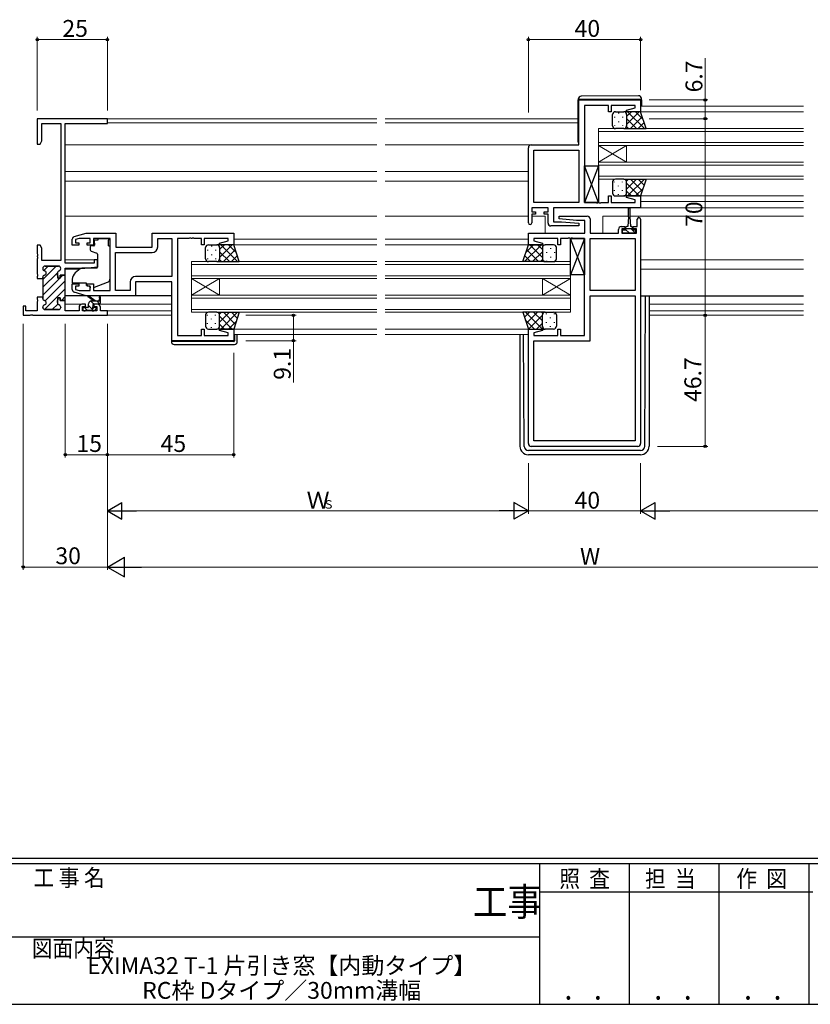
# Model space of a CAD drawing. Extents: x 0 to 1133, y 0 to 806.
# Drawn here: x 555 to 837, y 0 to 351 of the extents above; entities that cross this region are included whole.
import ezdxf
from ezdxf.enums import TextEntityAlignment as Align

# ---------------------------------------------------------------- set-up
doc = ezdxf.new("R2010")
doc.units = 0
doc.layers.add('USER1', color=3, linetype='CONTINUOUS')
doc.layers.add('YKK_ZWAK', color=7, linetype='CONTINUOUS')
for name, color, linetype, lineweight in [('YKK_11', 7, 'CONTINUOUS', 30), ('YKK_12', 2, 'CONTINUOUS', 13), ('YKK_13', 4, 'CONTINUOUS', 30), ('YKK_D', 6, 'CONTINUOUS', 13)]:
    doc.layers.add(name, color=color, linetype=linetype, lineweight=lineweight)
doc.styles.get("Standard").update_dxf_attribs({"font": 'ROMANS.SHX', "bigfont": 'EXTFONT.SHX'})
doc.styles.add('YKK_OSSTYLE1', font='romans.shx', dxfattribs={"width": 0.9, "bigfont": 'EXTFONT.SHX'})

# ---------------------------------------------------------------- blocks, each defined once
blk = doc.blocks.new('A201')
at = {"layer": 'YKK_ZWAK', "color": 254, "linetype": 'Continuous'}
for p, q in [((571, 35), (21, 35)), ((544, 34), (21, 34)), ((389, 34), (389, 9)), ((437, 34), (437, 9)), ((21, 9), (544, 9))]:
    blk.add_line(p, q, dxfattribs=at)
at = {"layer": 'YKK_ZWAK', "color": 131, "linetype": 'Continuous'}
for p, q in [((405, 34), (405, 9)), ((421, 34), (421, 9)), ((437.7, 29), (389, 29)), ((205, 21), (297, 21)), ((297, 21), (389, 21))]:
    blk.add_line(p, q, dxfattribs=at)
at = {"layer": 'YKK_ZWAK', "color": 131, "linetype": 'Continuous', "style": 'YKK_OSSTYLE1', "width": 0.9}
for s, height, p in [('工 事 名', 3, (298.87, 30.05)), ('照  査', 3, (392.56, 29.87)), ('担  当', 3, (407.82, 29.87)), ('作  図', 3, (424.09, 29.88)), ('図面内容', 3, (298.58, 17.47)), (' ． ．', 3.5, (392.18, 9.75)), (' ． ．', 3.5, (408.18, 9.75)), (' ． ．', 3.5, (424.18, 9.75))]:
    blk.add_text(s, height=height, dxfattribs=at).set_placement(p)
at = {"layer": 'YKK_ZWAK', "color": 254, "linetype": 'Continuous', "style": 'YKK_OSSTYLE1', "width": 0.9}
blk.add_text('工事', height=5, dxfattribs=at).set_placement((377.17, 24.75))

msp = doc.modelspace()

# ---------------------------------------------------------------- linework, layer by layer
at = {"layer": 'YKK_11', "linetype": 'ByBlock', "lineweight": -2, "ltscale": 0.5}
for p, q in [((754.08, 306.18), (754.08, 322.18)), ((754.08, 322.18), (776.08, 322.18)), ((756.08, 320.25), (756.08, 285.71)), ((764.58, 320.25), (756.08, 320.25)), ((764.58, 317.98), (764.58, 320.25)), ((774.15, 320.25), (765.58, 320.25)), ((765.58, 320.25), (765.58, 317.98)), ((771.05, 318.51), (774.15, 319.34)), ((774.15, 319.34), (774.15, 320.25)), ((776.08, 322.18), (776.08, 317.98)), ((765.58, 317.98), (764.58, 317.98)), ((771.12, 317.98), (771.05, 318.51)), ((776.08, 317.98), (771.12, 317.98)), ((571.08, 263.98), (571.08, 313.85)), ((736.08, 278.38), (736.08, 305.18)), ((737.08, 306.18), (754.08, 306.18)), ((738.01, 285.71), (738.01, 304.25)), ((738.01, 304.25), (754.08, 304.25)), ((754.08, 304.25), (754.08, 285.71)), ((754.08, 304.25), (754.08, 285.71)), ((764.58, 285.71), (764.58, 287.98)), ((764.58, 287.98), (765.58, 287.98)), ((765.58, 287.98), (765.58, 285.71)), ((771.05, 287.46), (771.12, 287.98)), ((771.12, 287.98), (776.08, 287.98)), ((776.08, 287.98), (776.08, 283.78)), ((754.08, 285.71), (738.01, 285.71)), ((756.08, 285.71), (760.12, 285.71)), ((760.12, 285.71), (760.3, 285.59)), ((760.3, 285.59), (760.85, 285.59)), ((760.85, 285.59), (761.04, 285.71)), ((761.04, 285.71), (761.12, 285.71)), ((761.12, 285.71), (761.3, 285.59)), ((761.3, 285.59), (761.85, 285.59)), ((761.85, 285.59), (762.04, 285.71)), ((762.04, 285.71), (764.58, 285.71)), ((765.58, 285.71), (774.15, 285.71)), ((774.15, 286.63), (771.05, 287.46)), ((774.15, 285.71), (774.15, 286.63)), ((743.08, 283.78), (737.28, 283.78)), ((737.28, 283.78), (737.28, 282.28)), ((737.28, 282.28), (738.68, 282.28)), ((738.68, 281.48), (737.28, 281.48)), ((737.28, 281.48), (737.28, 278.38)), ((738.68, 282.28), (738.68, 281.48)), ((741.68, 281.48), (741.68, 282.28)), ((741.68, 282.28), (743.08, 282.28)), ((743.08, 281.48), (741.68, 281.48)), ((743.08, 282.28), (743.08, 283.78)), ((743.08, 278.28), (743.08, 281.48)), ((776.08, 283.78), (745.01, 283.78)), ((745.01, 283.78), (745.01, 278.78)), ((747.06, 279.83), (747.1, 280.78)), ((747.1, 280.78), (757.08, 280.78)), ((754.06, 277.28), (744.08, 277.28)), ((745.01, 278.78), (747.89, 278.78)), ((753.27, 279.28), (747.06, 279.83)), ((747.89, 278.78), (754.1, 278.24)), ((756.15, 279.28), (753.27, 279.28)), ((754.1, 278.24), (754.06, 277.28)), ((756.15, 274.78), (756.15, 279.28)), ((758.08, 279.78), (758.08, 274.78)), ((774.88, 277.08), (774.88, 279.68)), ((776.08, 279.68), (776.08, 199.78)), ((574.29, 273.5), (578.58, 274.78)), ((578.58, 274.78), (589.08, 274.78)), ((589.08, 274.78), (589.08, 269.78)), ((602.08, 269.78), (602.08, 274.78)), ((602.08, 274.78), (631.08, 274.78)), ((631.08, 274.78), (631.08, 270.58)), ((736.08, 270.58), (736.08, 274.78)), ((736.08, 274.78), (756.15, 274.78)), ((758.08, 274.78), (768.18, 274.78)), ((768.18, 274.78), (768.18, 276.08)), ((769.18, 277.08), (770.48, 277.08)), ((770.48, 276.28), (769.38, 276.28)), ((769.38, 276.28), (769.38, 274.78)), ((769.38, 274.78), (774.58, 274.78)), ((770.48, 277.08), (770.48, 276.28)), ((773.48, 276.28), (773.48, 277.08)), ((773.48, 277.08), (774.88, 277.08)), ((774.58, 276.28), (773.48, 276.28)), ((774.58, 274.78), (774.58, 276.28)), ((573.58, 270.48), (573.58, 272.54)), ((575.88, 270.48), (573.58, 270.48)), ((575.97, 272.85), (574.78, 272.5)), ((574.78, 272.5), (574.78, 271.28)), ((574.78, 271.28), (575.88, 271.28)), ((575.88, 271.28), (575.88, 270.48)), ((579.98, 272.85), (575.97, 272.85)), ((578.88, 270.48), (578.88, 271.28)), ((578.88, 271.28), (579.98, 271.28)), ((581.18, 270.48), (578.88, 270.48)), ((579.98, 271.28), (579.98, 272.85)), ((587.08, 272.85), (581.18, 272.85)), ((581.18, 272.85), (581.18, 270.48)), ((587.08, 254.31), (587.08, 272.85)), ((604.01, 269.85), (604.01, 272.85)), ((604.01, 272.85), (609.08, 272.85)), ((609.08, 272.85), (609.08, 259.31)), ((611.08, 272.85), (611.08, 238.31)), ((615.12, 272.85), (611.08, 272.85)), ((615.3, 272.97), (615.12, 272.85)), ((615.85, 272.97), (615.3, 272.97)), ((616.04, 272.85), (615.85, 272.97)), ((616.12, 272.85), (616.04, 272.85)), ((616.3, 272.97), (616.12, 272.85)), ((616.85, 272.97), (616.3, 272.97)), ((617.04, 272.85), (616.85, 272.97)), ((619.58, 272.85), (617.04, 272.85)), ((619.58, 270.58), (619.58, 272.85)), ((620.58, 270.58), (619.58, 270.58)), ((629.15, 272.85), (620.58, 272.85)), ((620.58, 272.85), (620.58, 270.58)), ((626.05, 271.11), (629.15, 271.94)), ((626.12, 270.58), (626.05, 271.11)), ((631.08, 270.58), (626.12, 270.58)), ((629.15, 271.94), (629.15, 272.85)), ((741.04, 270.58), (736.08, 270.58)), ((746.58, 272.85), (738.01, 272.85)), ((738.01, 272.85), (738.01, 271.94)), ((738.01, 271.94), (741.11, 271.11)), ((741.11, 271.11), (741.04, 270.58)), ((746.58, 270.58), (746.58, 272.85)), ((747.58, 270.58), (746.58, 270.58)), ((750.12, 272.85), (747.58, 272.85)), ((747.58, 272.85), (747.58, 270.58)), ((750.3, 272.97), (750.12, 272.85)), ((750.85, 272.97), (750.3, 272.97)), ((751.04, 272.85), (750.85, 272.97)), ((751.12, 272.85), (751.04, 272.85)), ((751.3, 272.97), (751.12, 272.85)), ((751.85, 272.97), (751.3, 272.97)), ((752.04, 272.85), (751.85, 272.97)), ((756.08, 272.85), (752.04, 272.85)), ((756.08, 238.31), (756.08, 272.85)), ((758.08, 254.31), (758.08, 272.85)), ((758.08, 272.85), (774.15, 272.85)), ((774.15, 272.85), (774.15, 254.31)), ((774.15, 272.85), (774.15, 254.31)), ((589.01, 254.31), (589.01, 267.85)), ((589.01, 254.31), (589.01, 267.85)), ((589.01, 267.85), (602.01, 267.85)), ((589.08, 269.78), (602.08, 269.78)), ((581.38, 263.98), (571.08, 263.98)), ((582.58, 265.28), (581.38, 265.28)), ((581.38, 265.28), (581.38, 263.98)), ((582.58, 262.68), (582.58, 265.28)), ((563.08, 262.08), (563.08, 262.18)), ((563.88, 262.98), (568.68, 262.98)), ((568.28, 260.44), (568.48, 258.73)), ((571.08, 259.73), (569.28, 259.73)), ((569.28, 258.73), (569.28, 259.73)), ((569.28, 259.73), (571.08, 259.73)), ((569.48, 262.18), (569.48, 262.08)), ((571.08, 259.73), (571.08, 262.28)), ((571.08, 259.73), (571.08, 262.28)), ((571.08, 262.28), (578.08, 262.28)), ((571.08, 250.73), (571.08, 259.73)), ((578.08, 262.28), (582.58, 262.68)), ((563.08, 258.58), (563.08, 258.99)), ((563.08, 258.58), (563.08, 251.88)), ((568.48, 258.73), (569.28, 258.73)), ((573.58, 254.63), (573.58, 256.68)), ((573.58, 256.68), (575.88, 256.68)), ((575.88, 256.68), (575.88, 255.88)), ((578.88, 255.88), (578.88, 256.68)), ((578.88, 256.68), (581.18, 256.68)), ((581.18, 256.68), (581.18, 254.31)), ((594.15, 257.31), (594.15, 254.31)), ((609.08, 257.38), (596.08, 257.38)), ((596.08, 257.38), (596.08, 252.38)), ((609.08, 259.31), (596.15, 259.31)), ((609.08, 236.38), (609.08, 257.38)), ((578.58, 252.38), (574.29, 253.67)), ((575.88, 255.88), (574.78, 255.88)), ((574.78, 255.88), (574.78, 254.67)), ((574.78, 254.67), (575.97, 254.31)), ((575.97, 254.31), (579.98, 254.31)), ((579.98, 255.88), (578.88, 255.88)), ((579.98, 254.31), (579.98, 255.88)), ((581.18, 254.31), (587.08, 254.31)), ((594.15, 254.31), (589.01, 254.31)), ((774.15, 254.31), (758.08, 254.31)), ((563.08, 251.88), (561.08, 251.88)), ((563.08, 251.88), (561.08, 251.88)), ((561.08, 251.88), (561.08, 251.19)), ((561.08, 251.19), (561.2, 251.01)), ((561.2, 250.46), (561.08, 250.28)), ((561.08, 250.28), (561.08, 247.11)), ((561.2, 251.01), (561.2, 250.46)), ((563.08, 251.88), (563.08, 251.48)), ((568.28, 250.03), (568.48, 251.73)), ((568.48, 251.73), (569.28, 251.73)), ((569.28, 251.73), (569.28, 250.73)), ((569.28, 250.73), (571.08, 250.73)), ((596.08, 252.38), (578.58, 252.38)), ((758.08, 236.38), (758.08, 252.38)), ((758.08, 252.38), (774.15, 252.38)), ((774.15, 252.38), (774.15, 200.71)), ((774.15, 252.38), (774.15, 200.71)), ((557.08, 248.68), (556.08, 248.68)), ((556.08, 248.68), (556.08, 245.48)), ((557.08, 247.11), (557.08, 248.68)), ((561.08, 247.11), (557.08, 247.11)), ((558.62, 245.48), (558.8, 245.6)), ((558.8, 245.6), (559.35, 245.6)), ((559.35, 245.6), (559.54, 245.48)), ((563.08, 248.39), (563.08, 248.28)), ((563.88, 247.48), (568.68, 247.48)), ((569.48, 248.28), (569.48, 248.39)), ((556.08, 245.48), (558.62, 245.48)), ((619.58, 238.31), (619.58, 240.58)), ((619.58, 240.58), (620.58, 240.58)), ((620.58, 240.58), (620.58, 238.31)), ((626.05, 240.06), (626.12, 240.58)), ((629.15, 239.23), (626.05, 240.06)), ((626.12, 240.58), (631.08, 240.58)), ((629.15, 238.31), (629.15, 239.23)), ((631.08, 240.58), (631.08, 236.38)), ((736.08, 199.78), (736.08, 240.58)), ((736.08, 240.58), (741.04, 240.58)), ((741.11, 240.06), (738.01, 239.23)), ((738.01, 239.23), (738.01, 238.31)), ((741.04, 240.58), (741.11, 240.06)), ((746.58, 238.31), (746.58, 240.58)), ((746.58, 240.58), (747.58, 240.58)), ((747.58, 240.58), (747.58, 238.31)), ((631.08, 236.38), (609.08, 236.38)), ((611.08, 238.31), (619.58, 238.31)), ((620.58, 238.31), (629.15, 238.31)), ((738.01, 238.31), (746.58, 238.31)), ((738.01, 200.71), (738.01, 236.38)), ((738.01, 236.38), (758.08, 236.38)), ((747.58, 238.31), (756.08, 238.31)), ((774.15, 200.71), (738.01, 200.71)), ((775.08, 198.78), (737.08, 198.78))]:
    msp.add_line(p, q, dxfattribs=at)
at = {"layer": 'YKK_11', "linetype": 'ByBlock', "lineweight": 30, "ltscale": 0.5}
for p, q in [((586.08, 315.48), (561.08, 315.48)), ((561.08, 315.48), (561.08, 306.48)), ((562.71, 307.58), (562.71, 313.85)), ((562.71, 313.85), (569.45, 313.85)), ((569.45, 313.85), (569.45, 264.98)), ((571.08, 263.98), (571.08, 313.85)), ((571.08, 313.85), (586.08, 313.85)), ((586.08, 313.85), (586.08, 315.48)), ((561.08, 306.48), (562.08, 306.48)), ((562.08, 306.48), (562.71, 307.58)), ((562.08, 270.48), (561.08, 270.48)), ((561.08, 270.48), (561.08, 267.44)), ((562.71, 269.39), (562.08, 270.48)), ((561.08, 267.44), (561.2, 267.26)), ((561.2, 266.71), (561.08, 266.53)), ((561.2, 267.26), (561.2, 266.71)), ((562.71, 264.98), (562.71, 269.39)), ((561.08, 266.53), (561.08, 266.44)), ((561.08, 266.44), (561.2, 266.26)), ((561.2, 265.71), (561.08, 265.53)), ((561.08, 265.53), (561.08, 260.19)), ((561.2, 266.26), (561.2, 265.71)), ((569.45, 264.98), (562.71, 264.98)), ((561.08, 260.19), (561.2, 260.01)), ((561.2, 260.01), (561.2, 259.46)), ((563.08, 262.18), (563.08, 262.08)), ((568.68, 262.98), (563.88, 262.98)), ((568.48, 258.73), (568.28, 260.44)), ((571.08, 259.73), (569.28, 259.73)), ((569.28, 259.73), (569.28, 258.73)), ((569.48, 262.08), (569.48, 262.18)), ((561.2, 259.46), (561.08, 259.28)), ((561.08, 259.28), (561.08, 258.58)), ((561.08, 258.58), (563.08, 258.58)), ((563.08, 258.99), (563.08, 258.58)), ((563.08, 258.58), (563.08, 258.99)), ((563.08, 258.58), (563.08, 251.88)), ((569.28, 258.73), (568.48, 258.73)), ((563.08, 251.48), (563.08, 251.88)), ((563.08, 251.88), (563.08, 251.48)), ((568.48, 251.73), (568.28, 250.03)), ((569.28, 251.73), (568.48, 251.73)), ((569.28, 250.73), (569.28, 251.73)), ((571.08, 250.73), (569.28, 250.73)), ((571.08, 247.11), (571.08, 250.73)), ((578.28, 249.38), (576.98, 249.38)), ((578.28, 248.58), (578.28, 249.38)), ((582.58, 249.38), (581.28, 249.38)), ((581.28, 249.38), (581.28, 248.58)), ((563.08, 248.28), (563.08, 248.39)), ((568.68, 247.48), (563.88, 247.48)), ((569.48, 248.39), (569.48, 248.28)), ((575.98, 247.11), (571.08, 247.11)), ((575.98, 248.38), (575.98, 247.11)), ((577.18, 247.11), (577.18, 248.58)), ((577.18, 248.58), (578.28, 248.58)), ((582.38, 247.11), (577.18, 247.11)), ((581.28, 248.58), (582.38, 248.58)), ((582.38, 248.58), (582.38, 247.11)), ((583.58, 247.11), (583.58, 248.38)), ((586.08, 247.11), (583.58, 247.11)), ((586.08, 245.48), (586.08, 247.11)), ((559.54, 245.48), (586.08, 245.48))]:
    msp.add_line(p, q, dxfattribs=at)
at = {"layer": 'YKK_11', "linetype": 'Continuous', "lineweight": 13}
for p, q in [((563.08, 258.25), (567.81, 262.98)), ((563.08, 255.43), (568.29, 260.63)), ((563.08, 252.6), (570.22, 259.73)), ((563.42, 261.43), (564.98, 262.98)), ((569.01, 261.36), (569.41, 261.75)), ((563.92, 250.6), (571.08, 257.77)), ((563.66, 247.52), (571.08, 254.94)), ((566.45, 247.48), (568.43, 249.46)), ((569.7, 250.73), (571.08, 252.11))]:
    msp.add_line(p, q, dxfattribs=at)
at = {"layer": 'YKK_11', "linetype": 'ByBlock', "lineweight": -2, "ltscale": 0.5}
for centre, radius, start, end in [((737.08, 305.18), 1, 90, 180), ((757.08, 279.78), 1, 0, 90), ((736.68, 278.38), 0.6, 180, 0), ((744.08, 278.28), 1, 180, 270), ((775.48, 279.68), 0.6, 360, 180), ((769.18, 276.08), 1, 90, 180), ((574.58, 272.54), 1, 106.6993, 180), ((602.01, 269.85), 2, 270, 360), ((563.88, 262.18), 0.8, 90, 180), ((563.88, 262.08), 0.8, 180, 255.5225), ((563.88, 258.99), 0.8, 104.4775, 180), ((563.48, 260.53), 0.8, 284.4775, 75.5225), ((569.08, 260.53), 0.8, 104.4775, 186.503), ((568.68, 262.18), 0.8, 0, 90), ((568.68, 262.08), 0.8, 284.4775, 360), ((596.15, 257.31), 2, 90, 180), ((574.58, 254.63), 1, 180, 253.3007), ((563.88, 251.48), 0.8, 180, 255.5225), ((563.88, 248.39), 0.8, 104.4775, 180), ((563.48, 249.93), 0.8, 284.4775, 75.5225), ((569.08, 249.93), 0.8, 173.497, 255.5225), ((568.68, 248.39), 0.8, 0, 75.5225), ((563.88, 248.28), 0.8, 180, 270), ((568.68, 248.28), 0.8, 270, 360), ((737.08, 199.78), 1, 180, 270), ((775.08, 199.78), 1, 270, 360)]:
    msp.add_arc(centre, radius, start, end, dxfattribs=at)
at = {"layer": 'YKK_11', "linetype": 'ByBlock', "lineweight": 30, "ltscale": 0.5}
for centre, radius, start, end in [((563.88, 262.18), 0.8, 90, 180), ((563.88, 262.08), 0.8, 180, 255.5225), ((563.88, 258.99), 0.8, 104.4775, 180), ((563.48, 260.53), 0.8, 284.4775, 75.5225), ((569.08, 260.53), 0.8, 104.4775, 186.503), ((568.68, 262.18), 0.8, 0, 90), ((568.68, 262.08), 0.8, 284.4775, 360), ((563.88, 251.48), 0.8, 180, 255.5225), ((563.88, 248.39), 0.8, 104.4775, 180), ((563.48, 249.93), 0.8, 284.4775, 75.5225), ((569.08, 249.93), 0.8, 173.497, 255.5225), ((568.68, 248.39), 0.8, 0, 75.5225), ((576.98, 248.38), 1, 90, 180), ((582.58, 248.38), 1, 0, 90), ((563.88, 248.28), 0.8, 180, 270), ((568.68, 248.28), 0.8, 270, 360)]:
    msp.add_arc(centre, radius, start, end, dxfattribs=at)
at = {"layer": 'YKK_12'}
for p, q in [((776.08, 319.98), (834.08, 319.99)), ((776.08, 317.98), (834.08, 317.98)), ((585.78, 315.48), (682.08, 315.48)), ((586.08, 314.08), (682.08, 314.08)), ((753.88, 315.48), (685.08, 315.48)), ((753.88, 314.08), (685.08, 314.08)), ((761.08, 311.98), (761.08, 305.98)), ((761.08, 311.98), (834.08, 311.98)), ((761.08, 310.98), (834.08, 310.98)), ((571.08, 306.18), (682.08, 306.18)), ((737.08, 306.18), (685.08, 306.18)), ((761.08, 306.98), (834.08, 306.98)), ((761.08, 305.98), (761.08, 299.98)), ((761.08, 305.98), (771.08, 299.98)), ((761.08, 299.98), (771.08, 305.98)), ((761.08, 305.98), (834.08, 305.98)), ((771.08, 305.98), (771.08, 299.98)), ((761.08, 299.98), (761.08, 293.98)), ((761.08, 299.98), (834.08, 299.98)), ((761.08, 298.98), (834.08, 298.98)), ((571.08, 296.68), (682.08, 296.68)), ((736.08, 296.68), (685.08, 296.68)), ((761.08, 294.98), (834.08, 294.98)), ((571.08, 293.28), (682.08, 293.28)), ((736.08, 293.28), (685.08, 293.28)), ((761.08, 293.98), (834.08, 293.98)), ((834.08, 287.99), (776.08, 287.99)), ((776.08, 285.99), (834.08, 285.98)), ((571.08, 280.78), (682.08, 280.78)), ((736.08, 280.78), (685.08, 280.78)), ((742.08, 280.78), (737.28, 280.78)), ((742.08, 280.78), (742.08, 274.78)), ((771.73, 280.78), (762.58, 280.78)), ((762.58, 280.78), (762.58, 274.89)), ((790.08, 280.78), (772.23, 280.78)), ((775.58, 283.78), (790.08, 283.78)), ((789.69, 283.78), (834.08, 283.78)), ((790.08, 280.78), (834.08, 280.78)), ((630.83, 270.58), (682.08, 270.58)), ((631.08, 272.58), (682.08, 272.58)), ((736.08, 272.58), (685.08, 272.58)), ((736.32, 270.58), (685.08, 270.58)), ((582.58, 265.28), (571.08, 265.28)), ((616.08, 264.58), (616.08, 258.58)), ((616.08, 264.58), (682.08, 264.58)), ((616.08, 263.58), (682.08, 263.58)), ((751.08, 264.58), (685.08, 264.58)), ((751.08, 263.58), (685.08, 263.58)), ((751.08, 258.58), (751.08, 264.58)), ((776.08, 265.28), (834.08, 265.28)), ((576.2, 261.88), (571.08, 261.88)), ((616.08, 259.58), (682.08, 259.58)), ((751.08, 259.58), (685.08, 259.58)), ((776.08, 261.88), (834.08, 261.88)), ((616.08, 258.58), (616.08, 252.58)), ((616.08, 258.58), (626.08, 252.58)), ((616.08, 252.58), (626.08, 258.58)), ((616.08, 258.58), (682.08, 258.58)), ((626.08, 258.58), (626.08, 252.58)), ((751.08, 258.58), (685.08, 258.58)), ((741.08, 258.58), (741.08, 252.58)), ((751.08, 258.58), (741.08, 252.58)), ((751.08, 252.58), (741.08, 258.58)), ((751.08, 258.58), (751.08, 252.58)), ((616.08, 252.58), (616.08, 246.58)), ((616.08, 252.58), (682.08, 252.58)), ((751.08, 252.58), (685.08, 252.58)), ((751.08, 246.58), (751.08, 252.58)), ((576.98, 249.38), (571.08, 249.38)), ((608.88, 249.38), (582.58, 249.38)), ((616.08, 251.58), (682.08, 251.58)), ((751.08, 251.58), (685.08, 251.58)), ((779.08, 249.38), (834.08, 249.38)), ((608.88, 247.11), (585.78, 247.11)), ((616.08, 247.58), (682.08, 247.58)), ((616.08, 246.58), (682.08, 246.58)), ((751.08, 247.58), (685.08, 247.58)), ((751.08, 246.58), (685.08, 246.58)), ((779.08, 247.11), (834.08, 247.11)), ((608.88, 245.48), (585.78, 245.48)), ((779.08, 245.48), (834.08, 245.48)), ((630.58, 240.58), (682.08, 240.58)), ((631.08, 238.58), (682.08, 238.58)), ((736.58, 240.58), (685.08, 240.58)), ((736.08, 238.58), (685.08, 238.58))]:
    msp.add_line(p, q, dxfattribs=at)
at = {"layer": 'YKK_13'}
for p, q in [((775.37, 323.67), (754.87, 323.49)), ((753.88, 322.49), (753.88, 322.48)), ((753.88, 322.48), (754.38, 322.48)), ((753.88, 322.48), (753.88, 322.18)), ((753.88, 307.18), (753.88, 322.18)), ((754.38, 322.48), (775.88, 322.48)), ((775.88, 322.48), (776.38, 322.48)), ((776.38, 322.48), (776.38, 322.67)), ((776.38, 322.18), (776.38, 322.48)), ((776.38, 322.18), (776.38, 319.98)), ((766.08, 312.98), (766.08, 316.98)), ((767.08, 317.98), (770.08, 317.98)), ((776.08, 317.98), (770.08, 317.98)), ((771.08, 316.98), (771.08, 312.98)), ((771.08, 316.98), (771.08, 312.98)), ((778.08, 311.98), (776.08, 317.98)), ((770.08, 311.98), (767.08, 311.98)), ((770.08, 311.98), (778.08, 311.98)), ((761.08, 285.71), (756.08, 298.71)), ((761.08, 298.71), (756.08, 285.71)), ((756.08, 285.71), (756.08, 298.71)), ((756.08, 298.71), (761.08, 298.71)), ((761.08, 298.71), (761.08, 285.71)), ((766.08, 292.98), (766.08, 288.98)), ((770.08, 293.98), (767.08, 293.98)), ((770.08, 293.98), (778.08, 293.98)), ((771.08, 288.98), (771.08, 292.98)), ((771.08, 288.98), (771.08, 292.98)), ((778.08, 293.98), (776.08, 287.98)), ((767.08, 287.98), (770.08, 287.98)), ((776.08, 287.98), (770.08, 287.98)), ((761.08, 285.71), (756.08, 285.71)), ((771.73, 280.58), (771.73, 283.53)), ((772.23, 283.53), (772.23, 280.58)), ((771.73, 280.58), (771.48, 277.08)), ((772.23, 280.58), (772.48, 277.08)), ((769.68, 274.78), (769.68, 275.88)), ((769.68, 275.88), (770.73, 275.88)), ((774.28, 274.78), (769.68, 274.78)), ((770.73, 276.68), (770.73, 275.88)), ((770.73, 276.38), (773.23, 276.38)), ((771.48, 277.08), (771.13, 277.08)), ((772.83, 277.08), (772.48, 277.08)), ((773.23, 275.88), (773.23, 276.68)), ((773.23, 275.88), (774.28, 275.88)), ((774.28, 275.88), (774.28, 274.78)), ((581.21, 270.18), (580.28, 270.18)), ((582.68, 272.18), (581.51, 272.18)), ((581.51, 271.18), (581.51, 272.18)), ((581.51, 271.18), (581.51, 270.48)), ((582.68, 272.85), (586.48, 272.85)), ((582.68, 272.85), (582.68, 272.18)), ((586.48, 272.85), (586.48, 272.18)), ((586.48, 271.18), (586.48, 272.18)), ((586.48, 270.18), (586.48, 271.18)), ((586.48, 270.18), (587.08, 270.18)), ((587.08, 258.63), (587.08, 270.18)), ((622.08, 270.58), (625.08, 270.58)), ((631.08, 270.58), (625.08, 270.58)), ((633.08, 264.58), (631.08, 270.58)), ((734.08, 264.58), (736.08, 270.58)), ((736.08, 270.58), (742.08, 270.58)), ((745.08, 270.58), (742.08, 270.58)), ((756.08, 259.85), (751.08, 272.85)), ((756.08, 272.85), (751.08, 259.85)), ((751.08, 259.85), (751.08, 272.85)), ((751.08, 272.85), (756.08, 272.85)), ((756.08, 272.85), (756.08, 259.85)), ((579.98, 269.88), (579.98, 268.83)), ((580.31, 268.36), (582.31, 267.64)), ((582.58, 267.19), (582.58, 262.58)), ((621.08, 265.58), (621.08, 269.58)), ((626.08, 269.58), (626.08, 265.58)), ((626.08, 269.58), (626.08, 265.58)), ((741.08, 269.58), (741.08, 265.58)), ((741.08, 269.58), (741.08, 265.58)), ((746.08, 265.58), (746.08, 269.58)), ((625.08, 264.58), (622.08, 264.58)), ((625.08, 264.58), (633.08, 264.58)), ((742.08, 264.58), (734.08, 264.58)), ((742.08, 264.58), (745.08, 264.58)), ((576.34, 262), (574.65, 260.58)), ((582.36, 262.28), (576.98, 262.24)), ((756.08, 259.85), (751.08, 259.85)), ((573.58, 258.28), (573.58, 256.98)), ((573.58, 256.98), (578.58, 256.98)), ((578.58, 256.98), (578.58, 256.68)), ((578.58, 256.68), (578.58, 256.19)), ((579.89, 255.58), (578.58, 256.19)), ((581.45, 255.54), (586.09, 257.22)), ((578.65, 252.38), (571.08, 252.38)), ((581.08, 250.61), (579.26, 252.02)), ((579.38, 248.51), (579.38, 249.61)), ((581.68, 250.61), (579.46, 252.3)), ((580.38, 250.61), (583.58, 250.61)), ((580.98, 248.68), (580.98, 249.31)), ((581.28, 249.61), (583.28, 249.61)), ((583.28, 251.74), (583.08, 250.61)), ((583.58, 249.91), (583.58, 251.91)), ((609.08, 252.38), (595.58, 252.38)), ((609.08, 251.88), (608.88, 251.88)), ((608.88, 251.88), (608.88, 236.38)), ((776.08, 252.38), (776.38, 252.38)), ((776.08, 252.38), (834.08, 252.38)), ((777.59, 198.78), (777.87, 252.38)), ((779.08, 252.38), (779.08, 198.79)), ((577.38, 247.91), (577.38, 247.41)), ((579.08, 248.21), (577.68, 248.21)), ((577.68, 247.11), (578.18, 247.11)), ((578.38, 247.31), (580.48, 247.31)), ((580.68, 247.11), (581.28, 247.11)), ((581.78, 248.21), (581.44, 248.21)), ((581.49, 247.2), (581.99, 247.7)), ((621.08, 245.58), (621.08, 241.58)), ((625.08, 246.58), (622.08, 246.58)), ((625.08, 246.58), (633.08, 246.58)), ((626.08, 241.58), (626.08, 245.58)), ((626.08, 241.58), (626.08, 245.58)), ((633.08, 246.58), (631.08, 240.58)), ((742.08, 246.58), (734.08, 246.58)), ((734.08, 246.58), (736.08, 240.58)), ((741.08, 241.58), (741.08, 245.58)), ((741.08, 241.58), (741.08, 245.58)), ((742.08, 246.58), (745.08, 246.58)), ((746.08, 245.58), (746.08, 241.58)), ((622.08, 240.58), (625.08, 240.58)), ((631.08, 240.58), (625.08, 240.58)), ((631.38, 238.58), (631.38, 236.38)), ((632.38, 236.08), (632.38, 238.58)), ((733.08, 238.58), (733.08, 198.79)), ((734.57, 198.78), (734.36, 238.58)), ((736.08, 240.58), (742.08, 240.58)), ((745.08, 240.58), (742.08, 240.58)), ((608.88, 236.38), (608.88, 236.08)), ((609.38, 236.08), (608.88, 236.08)), ((631.08, 236.08), (609.38, 236.08)), ((609.88, 235.08), (631.38, 235.08)), ((776.09, 197.29), (736.07, 197.29)), ((776.08, 195.79), (736.08, 195.79))]:
    msp.add_line(p, q, dxfattribs=at)
at = {"layer": 'YKK_13', "linetype": 'Continuous'}
for p, q in [((766.74, 316.15), (766.74, 315.95)), ((768.16, 317.56), (768.16, 317.36)), ((769.57, 316.15), (769.57, 315.95)), ((770.99, 317.4), (770.99, 317.36)), ((771.08, 316.29), (772.77, 317.98)), ((771.08, 313.46), (775.6, 317.98)), ((771.45, 317.98), (777.45, 311.98)), ((772.43, 311.98), (776.67, 316.22)), ((774.28, 317.98), (776.98, 315.28)), ((766.74, 313.12), (766.74, 312.92)), ((768.16, 314.53), (768.16, 314.33)), ((769.57, 313.12), (769.57, 312.92)), ((770.99, 314.53), (770.99, 314.33)), ((771.05, 312.73), (771.79, 311.98)), ((771.08, 315.52), (774.62, 311.98)), ((775.26, 311.98), (777.37, 314.1)), ((766.74, 292.85), (766.74, 293.03)), ((768.16, 291.43), (768.16, 291.63)), ((769.57, 292.85), (769.57, 293.05)), ((770.99, 291.43), (770.99, 291.63)), ((771.05, 293.24), (771.79, 293.98)), ((771.08, 290.44), (774.62, 293.98)), ((771.08, 292.5), (775.6, 287.98)), ((771.45, 287.98), (777.45, 293.98)), ((772.43, 293.98), (776.67, 289.75)), ((775.26, 293.98), (777.37, 291.87)), ((766.74, 289.82), (766.74, 290.02)), ((768.16, 288.4), (768.16, 288.6)), ((769.57, 289.82), (769.57, 290.02)), ((770.99, 288.57), (770.99, 288.6)), ((771.08, 289.68), (772.77, 287.98)), ((774.28, 287.98), (776.98, 290.69)), ((769.74, 274.78), (769.68, 274.85)), ((771.98, 274.79), (770.73, 276.04)), ((771.99, 274.78), (771.98, 274.79)), ((774.23, 274.78), (772.63, 276.38)), ((623.16, 270.16), (623.16, 269.96)), ((626.08, 268.89), (627.77, 270.58)), ((626.08, 266.06), (630.6, 270.58)), ((626.45, 270.58), (632.45, 264.58)), ((629.28, 270.58), (631.98, 267.88)), ((740.71, 270.58), (734.71, 264.58)), ((737.88, 270.58), (735.18, 267.88)), ((741.08, 266.06), (736.56, 270.58)), ((741.08, 268.89), (739.39, 270.58)), ((621.74, 268.75), (621.74, 268.55)), ((623.16, 267.13), (623.16, 266.93)), ((624.57, 268.75), (624.57, 268.55)), ((625.99, 270), (625.99, 269.96)), ((625.99, 267.13), (625.99, 266.93)), ((626.08, 268.12), (629.62, 264.58)), ((627.43, 264.58), (631.67, 268.82)), ((630.26, 264.58), (632.37, 266.7)), ((736.9, 264.58), (734.79, 266.7)), ((739.73, 264.58), (735.49, 268.82)), ((741.08, 268.12), (737.54, 264.58)), ((741.17, 269.33), (741.17, 269.13)), ((742.58, 267.92), (742.58, 267.72)), ((744, 269.33), (744, 269.13)), ((745.41, 267.92), (745.41, 267.72)), ((621.74, 265.72), (621.74, 265.52)), ((624.57, 265.72), (624.57, 265.52)), ((626.05, 265.33), (626.79, 264.58)), ((741.11, 265.33), (740.37, 264.58)), ((741.17, 266.3), (741.17, 266.1)), ((742.58, 264.89), (742.58, 264.69)), ((744, 266.3), (744, 266.1)), ((745.41, 264.89), (745.41, 264.69)), ((581.09, 249.55), (580.07, 250.57)), ((583.27, 249.61), (582.27, 250.61)), ((578.83, 247.31), (577.93, 248.21)), ((581.28, 247.11), (579.38, 249.01)), ((621.74, 245.45), (621.74, 245.63)), ((624.57, 245.45), (624.57, 245.65)), ((626.05, 245.84), (626.79, 246.58)), ((626.08, 243.04), (629.62, 246.58)), ((626.45, 240.58), (632.45, 246.58)), ((627.43, 246.58), (631.67, 242.35)), ((630.26, 246.58), (632.37, 244.47)), ((736.5, 246.58), (734.69, 244.77)), ((741.11, 240.58), (735.11, 246.58)), ((739.33, 246.58), (735.39, 242.65)), ((741.08, 243.44), (737.94, 246.58)), ((741.23, 246.12), (740.77, 246.58)), ((742.58, 245.85), (742.58, 246.05)), ((745.41, 245.85), (745.41, 246.05)), ((621.74, 242.42), (621.74, 242.62)), ((623.16, 244.03), (623.16, 244.23)), ((624.57, 242.42), (624.57, 242.62)), ((625.99, 244.03), (625.99, 244.23)), ((626.08, 245.1), (630.6, 240.58)), ((626.08, 242.28), (627.77, 240.58)), ((629.28, 240.58), (631.98, 243.29)), ((738.28, 240.58), (734.98, 243.89)), ((741.08, 245.5), (736.16, 240.58)), ((741.08, 242.68), (738.99, 240.58)), ((741.17, 244.43), (741.17, 244.63)), ((742.58, 242.82), (742.58, 243.02)), ((744, 244.43), (744, 244.63)), ((745.41, 242.82), (745.41, 243.02)), ((623.16, 241), (623.16, 241.2)), ((625.99, 241.17), (625.99, 241.2)), ((741.17, 241.4), (741.17, 241.6)), ((741.84, 240.61), (741.82, 240.58)), ((744, 241.4), (744, 241.6))]:
    msp.add_line(p, q, dxfattribs=at)
at = {"layer": 'YKK_13'}
for centre, radius, start, end in [((754.88, 322.49), 1, 90.5, 180), ((775.38, 322.67), 1, 0, 90.5), ((767.08, 316.98), 1, 89.9999, 179.9999), ((770.08, 316.98), 1, 359.9999, 89.9999), ((770.08, 316.98), 1, 359.9999, 89.9999), ((767.08, 312.98), 1, 179.9999, 269.9999), ((770.08, 312.98), 1, 269.9999, 359.9999), ((770.08, 312.98), 1, 269.9999, 359.9999), ((754.38, 307.18), 0.5, 180, 233.1302), ((767.08, 292.98), 1, 90.0001, 180.0001), ((770.08, 292.98), 1, 0.0001, 90.0001), ((770.08, 292.98), 1, 0.0001, 90.0001), ((767.08, 288.98), 1, 180.0001, 270.0001), ((770.08, 288.98), 1, 270.0001, 0.0001), ((770.08, 288.98), 1, 270.0001, 0.0001), ((771.98, 283.53), 0.25, 0, 180), ((771.13, 276.68), 0.4, 90, 180), ((772.83, 276.68), 0.4, 0, 90), ((580.28, 269.88), 0.3, 90, 180), ((581.21, 270.48), 0.3, 270, 0), ((622.08, 269.58), 1, 89.9999, 179.9999), ((625.08, 269.58), 1, 359.9999, 89.9999), ((625.08, 269.58), 1, 359.9999, 89.9999), ((742.08, 269.58), 1, 90.0001, 180.0001), ((742.08, 269.58), 1, 90.0001, 180.0001), ((745.08, 269.58), 1, 0.0001, 90.0001), ((580.48, 268.83), 0.5, 180, 250), ((582.08, 267.19), 0.5, 0, 70), ((622.08, 265.58), 1, 179.9999, 269.9999), ((625.08, 265.58), 1, 269.9999, 359.9999), ((625.08, 265.58), 1, 269.9999, 359.9999), ((742.08, 265.58), 1, 180.0001, 270.0001), ((742.08, 265.58), 1, 180.0001, 270.0001), ((745.08, 265.58), 1, 270.0001, 0.0001), ((576.58, 258.28), 3, 130, 180), ((576.99, 261.24), 1, 90.5, 130), ((582.28, 262.58), 0.3, 270.5, 0), ((585.58, 258.63), 1.5, 289.8533, 0), ((580.31, 256.48), 1, 245, 262.5931), ((581.11, 256.48), 1, 273.8868, 289.8533), ((579.28, 252.21), 0.2, 24.4171, 264.4171), ((580.38, 249.61), 1, 90, 180), ((581.28, 249.31), 0.3, 90, 180), ((583.38, 251.91), 0.2, 360, 240), ((583.28, 249.91), 0.3, 270, 360), ((577.68, 247.91), 0.3, 90, 180), ((577.68, 247.41), 0.3, 180, 270), ((578.18, 247.31), 0.2, 270, 360), ((579.08, 248.51), 0.3, 270, 360), ((580.68, 247.31), 0.2, 180, 270), ((580.98, 248.21), 0.25, 123.0557, 326.9443), ((580.68, 248.68), 0.3, 303.0557, 360), ((581.44, 247.91), 0.3, 90, 146.9443), ((581.28, 247.41), 0.3, 270, 315), ((581.78, 247.91), 0.3, 315, 90), ((622.08, 245.58), 1, 90.0001, 180.0001), ((625.08, 245.58), 1, 0.0001, 90.0001), ((625.08, 245.58), 1, 0.0001, 90.0001), ((742.08, 245.58), 1, 89.9999, 179.9999), ((742.08, 245.58), 1, 89.9999, 179.9999), ((745.08, 245.58), 1, 359.9999, 89.9999), ((622.08, 241.58), 1, 180.0001, 270.0001), ((625.08, 241.58), 1, 270.0001, 0.0001), ((625.08, 241.58), 1, 270.0001, 0.0001), ((742.08, 241.58), 1, 179.9999, 269.9999), ((742.08, 241.58), 1, 179.9999, 269.9999), ((745.08, 241.58), 1, 269.9999, 359.9999), ((609.88, 236.08), 1, 180, 270), ((631.08, 236.38), 0.3, 270, 0), ((631.38, 236.08), 1, 270, 0), ((736.08, 198.79), 3, 180, 270), ((736.07, 198.79), 1.5, 180.3016, 270), ((776.08, 198.79), 3, 270, 0), ((776.09, 198.79), 1.5, 270, 359.6984)]:
    msp.add_arc(centre, radius, start, end, dxfattribs=at)
at = {"layer": 'YKK_D'}
for p, q in [((561.08, 318.48), (561.08, 344.67)), ((586.08, 318.48), (586.08, 344.67)), ((561.08, 343.67), (586.08, 343.67))]:
    msp.add_line(p, q, dxfattribs=at)
at = {"layer": 'YKK_D', "ltscale": 1.5}
for p, q in [((736.08, 317.69), (736.08, 344.67)), ((776.08, 325.68), (776.08, 344.67)), ((776.08, 343.67), (736.08, 343.67)), ((799.08, 322.18), (799.08, 337.08)), ((779.08, 322.18), (800.08, 322.18)), ((799.08, 315.48), (799.08, 322.18)), ((779.08, 315.48), (800.08, 315.48)), ((799.08, 315.48), (799.08, 245.48)), ((556.08, 242.48), (556.08, 154.79)), ((571.08, 242.48), (571.08, 194.79)), ((586.08, 242.48), (586.08, 154.79)), ((586.08, 242.48), (586.08, 194.79)), ((635.38, 245.48), (653.38, 245.48)), ((652.38, 245.48), (652.38, 236.38)), ((779.08, 245.48), (800.08, 245.48)), ((782.08, 245.48), (800.08, 245.48)), ((799.08, 245.48), (799.08, 198.78)), ((635.38, 236.38), (653.38, 236.38)), ((652.38, 236.38), (652.38, 221.48)), ((586.08, 232.08), (586.08, 154.79)), ((586.08, 232.08), (586.08, 194.79)), ((631.08, 232.08), (631.08, 194.79)), ((782.08, 198.78), (800.08, 198.78)), ((571.08, 195.79), (586.08, 195.79)), ((586.08, 195.79), (631.08, 195.79)), ((586.08, 192.79), (586.08, 174.79)), ((736.08, 192.79), (736.08, 174.79)), ((736.08, 192.79), (736.08, 174.79)), ((776.08, 192.79), (776.08, 174.79)), ((776.08, 192.79), (776.08, 174.79)), ((592.08, 175.79), (730.08, 175.79)), ((736.08, 175.79), (776.08, 175.79)), ((782.08, 175.79), (920.08, 175.79)), ((586.08, 155.79), (556.08, 155.79)), ((919.08, 155.79), (593.08, 155.79))]:
    msp.add_line(p, q, dxfattribs=at)
at = {"layer": 'YKK_D', "lineweight": -2}
for p, q in [((586.08, 175.79), (591.28, 178.79)), ((586.08, 175.79), (591.28, 172.79)), ((586.08, 175.79), (596.47, 175.79)), ((591.28, 172.79), (591.28, 178.79)), ((736.08, 175.79), (725.69, 175.79)), ((736.08, 175.79), (730.88, 178.79)), ((730.88, 178.79), (730.88, 172.79)), ((736.08, 175.79), (730.88, 172.79)), ((776.08, 175.79), (781.28, 178.79)), ((776.08, 175.79), (781.28, 172.79)), ((776.08, 175.79), (786.47, 175.79)), ((781.28, 172.79), (781.28, 178.79)), ((586.08, 155.79), (592.14, 159.29)), ((592.14, 152.29), (592.14, 159.29)), ((586.08, 155.79), (592.14, 152.29)), ((586.08, 155.79), (598.2, 155.79))]:
    msp.add_line(p, q, dxfattribs=at)
at = {"layer": 'YKK_D', "linetype": 'ByBlock', "lineweight": -2}
for centre in [(561.08, 343.67), (586.08, 343.67), (736.08, 343.67), (776.08, 343.67), (799.08, 322.18), (799.08, 315.48), (799.08, 315.48), (652.38, 245.48), (799.08, 245.48), (799.08, 245.48), (652.38, 236.38), (799.08, 198.78), (571.08, 195.79), (586.08, 195.79), (586.08, 195.79), (631.08, 195.79), (556.08, 155.79)]:
    msp.add_circle(centre, 0.425, dxfattribs=at)

# ---------------------------------------------------------------- block references
at = {"layer": 'YKK_ZWAK', "xscale": 2, "yscale": 2, "zscale": 2}
msp.add_blockref('A201', (-38, -18), dxfattribs=at)

# ---------------------------------------------------------------- texts
at = {"layer": 'USER1', "color": 3}
for s, p in [('EXIMA32 T-1 片引き窓【内動タイプ】 ', (649.11, 13.79)), ('RC枠 Dタイプ／30mm溝幅 ', (649.11, 4.96))]:
    msp.add_text(s, height=6, dxfattribs=at).set_placement(p, align=Align.MIDDLE_CENTER)
at = {"layer": 'YKK_D'}
for s, height, p in [('25', 6, (570.06, 344.67)), ('40', 6, (752.56, 344.67)), ('15', 6, (575.06, 196.79)), ('45', 6, (605.06, 196.79)), ('Ｗ', 6, (657.08, 176.59)), ('40', 6, (752.56, 176.59)), ('Ｓ', 3, (662.84, 176.59)), ('30', 6, (567.56, 156.79)), ('W', 6, (754.48, 156.59))]:
    msp.add_text(s, height=height, dxfattribs=at).set_placement(p)
for s, p in [('6.7', (798.08, 324.88)), ('70', (798.08, 276.96)), ('9.1', (651.38, 222.48)), ('46.7', (797.68, 214.61))]:
    msp.add_text(s, height=6, rotation=90, dxfattribs=at).set_placement(p)

doc.saveas('drawing.dxf')
